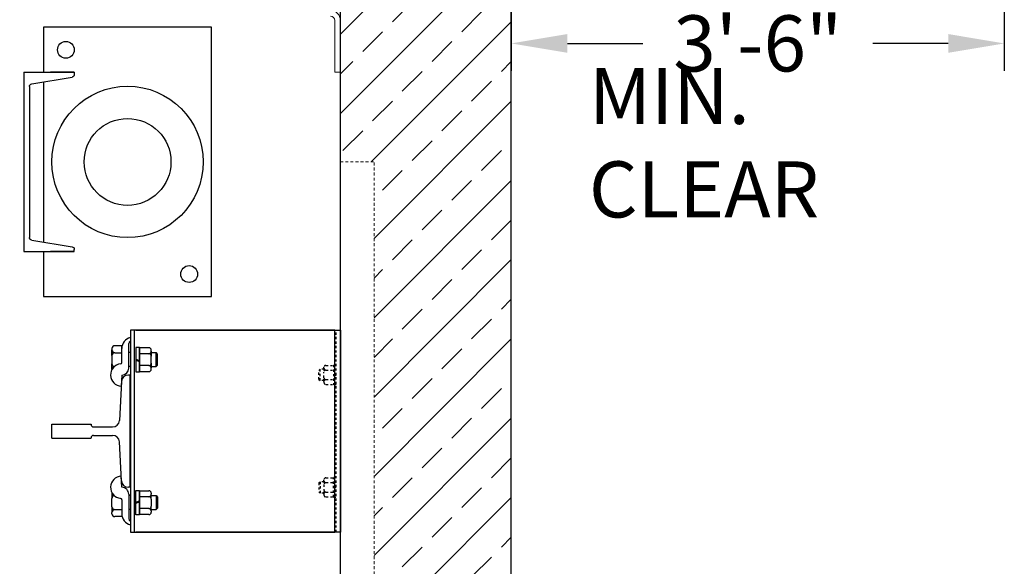
# Model space of a CAD drawing. Extents: x -286 to 148, y -99 to 381.
# Drawn here: x 92 to 135, y 151 to 176 of the extents above; entities that cross this region are included whole.
import ezdxf

# ---------------------------------------------------------------- set-up
doc = ezdxf.new("R2010")
doc.units = 0
doc.header["$LTSCALE"] = 0.5
doc.header["$MEASUREMENT"] = 0
doc.linetypes.add('HIDDEN', pattern=[0.375, 0.25, -0.125])
doc.linetypes.add('HIDDEN2', pattern=[0.1875, 0.125, -0.0625])
doc.layers.get('0').update_dxf_attribs({"linetype": 'CONTINUOUS'})
doc.layers.get('Defpoints').update_dxf_attribs({"linetype": 'CONTINUOUS'})
for name, color, linetype, lineweight in [('DIM', 86, 'CONTINUOUS', 5), ('DRAW', 152, 'CONTINUOUS', 25), ('HID', 84, 'HIDDEN', 5), ('TEXT', 92, 'CONTINUOUS', 5), ('Visible (ANSI)', 7, 'CONTINUOUS', 9)]:
    doc.layers.add(name, color=color, linetype=linetype, lineweight=lineweight)
doc.styles.add('ARIALNARROW', font='ARIALN.TTF')
doc.styles.add('SIMPLEX', font='SIMPLEX', dxfattribs={"width": 0.75})
doc.dimstyles.new('0375XP', dxfattribs={"dimscale": 26.6667, "dimtxt": 0.0938, "dimasz": 0.0938, "dimexe": 0.046, "dimexo": 0.046, "dimgap": 0.09, "dimtad": 0, "dimdec": 4, "dimzin": 3, "dimdsep": 46, "dimlunit": 4, "dimtxsty": 'ARIALNARROW', "dimcen": -0.0938, "dimclrd": 256, "dimclre": 256, "dimclrt": 256, "dimadec": 0, "dimazin": 0, "dimtfac": 1, "dimtdec": 4, "dimtofl": 0, "dimtmove": 0, "dimatfit": 3, "dimfxl": 1, "dimfrac": 2, "dimtolj": 1, "dimtzin": 0, "dimarcsym": 0})

# ---------------------------------------------------------------- blocks, each defined once
blk = doc.blocks.new('12lb Rail & Clips')
at = {"layer": 'DRAW'}
for p, q in [((30.266, 12.454), (30.203, 12.392)), ((30.828, 12.392), (30.203, 12.392)), ((30.203, 12.174), (30.203, 12.392)), ((30.766, 12.454), (30.266, 12.454)), ((30.828, 12.392), (30.766, 12.454)), ((30.828, 12.174), (30.828, 12.392)), ((36.578, 12.392), (36.641, 12.454)), ((36.578, 12.392), (37.203, 12.392)), ((36.578, 12.174), (36.578, 12.392)), ((36.641, 12.454), (37.141, 12.454)), ((37.141, 12.454), (37.203, 12.392)), ((37.203, 12.174), (37.203, 12.392)), ((29.985, 12.068), (29.985, 11.647)), ((30.144, 12.174), (30.091, 12.174)), ((30.144, 12.174), (30.357, 12.174)), ((30.25, 12.068), (30.25, 11.647)), ((30.675, 12.174), (30.357, 12.174)), ((30.675, 12.174), (30.888, 12.174)), ((30.782, 12.068), (30.782, 11.647)), ((30.941, 12.174), (30.888, 12.174)), ((31.047, 11.647), (31.047, 12.068)), ((36.36, 11.647), (36.36, 12.068)), ((36.466, 12.174), (36.519, 12.174)), ((36.732, 12.174), (36.519, 12.174)), ((36.625, 12.068), (36.625, 11.647)), ((36.732, 12.174), (37.05, 12.174)), ((37.263, 12.174), (37.05, 12.174)), ((37.157, 12.068), (37.157, 11.647)), ((37.263, 12.174), (37.316, 12.174)), ((37.422, 12.068), (37.422, 11.647)), ((29.969, 11.647), (29.969, 11.491)), ((31.062, 11.647), (29.969, 11.647)), ((29.969, 11.491), (31.062, 11.491)), ((29.985, 11.647), (31.047, 11.647)), ((30.49, 11.491), (30.558, 11.647)), ((30.535, 11.491), (30.604, 11.647)), ((31.062, 11.491), (31.062, 11.647)), ((36.344, 11.647), (37.437, 11.647)), ((36.344, 11.491), (36.344, 11.647)), ((37.437, 11.491), (36.344, 11.491)), ((37.422, 11.647), (36.36, 11.647)), ((36.872, 11.491), (36.803, 11.647)), ((36.917, 11.491), (36.849, 11.647)), ((37.437, 11.647), (37.437, 11.491)), ((30.891, 11.172), (29.797, 11.173)), ((30.203, 11.241), (30.203, 11.173)), ((30.828, 11.241), (30.828, 11.172)), ((36.203, 11.241), (31.203, 11.241)), ((31.203, 11.241), (31.203, 11.153)), ((36.203, 11.241), (36.203, 11.153)), ((36.516, 11.172), (37.61, 11.173)), ((36.578, 11.241), (36.578, 11.172)), ((37.203, 11.241), (37.203, 11.173)), ((30.644, 10.86), (29.893, 10.86)), ((29.893, 10.86), (29.893, 10.548)), ((30.644, 10.86), (30.015, 10.86)), ((30.205, 10.548), (30.205, 10.86)), ((31.203, 10.859), (31.702, 10.832)), ((31.486, 10.844), (33.23, 10.754)), ((35.92, 10.844), (34.176, 10.754)), ((36.204, 10.859), (35.705, 10.832)), ((36.763, 10.86), (37.514, 10.86)), ((36.763, 10.86), (37.391, 10.86)), ((37.202, 10.548), (37.202, 10.86)), ((37.514, 10.86), (37.514, 10.548)), ((30.018, 10.423), (30.08, 10.423)), ((30.33, 10.423), (30.08, 10.423)), ((30.33, 10.423), (30.705, 10.423)), ((30.955, 10.423), (30.705, 10.423)), ((30.955, 10.423), (30.958, 10.423)), ((33.513, 9.601), (33.513, 10.445)), ((33.893, 9.601), (33.893, 10.445)), ((36.452, 10.423), (36.449, 10.423)), ((36.452, 10.423), (36.702, 10.423)), ((37.077, 10.423), (36.702, 10.423)), ((37.077, 10.423), (37.327, 10.423)), ((37.389, 10.423), (37.327, 10.423)), ((33.393, 9.491), (33.403, 9.491)), ((33.393, 7.741), (33.393, 9.491)), ((34.013, 9.491), (34.003, 9.491)), ((34.013, 7.741), (34.013, 9.491)), ((34.013, 7.741), (33.393, 7.741))]:
    blk.add_line(p, q, dxfattribs=at)
for centre, radius, start, end in [((30.091, 12.068), 0.106, 90, 180), ((30.144, 12.068), 0.106, 0, 90), ((30.357, 12.068), 0.106, 90, 180), ((30.675, 12.068), 0.106, 0, 90), ((30.888, 12.068), 0.106, 90, 180), ((30.941, 12.068), 0.106, 0, 90), ((36.466, 12.068), 0.106, 90, 180), ((36.519, 12.068), 0.106, 0, 90), ((36.732, 12.068), 0.106, 90, 180), ((37.05, 12.068), 0.106, 0, 90), ((37.263, 12.068), 0.106, 90, 180), ((37.316, 12.068), 0.106, 0, 90), ((30.016, 11.36), 0.5, 193.7416, 269.9375), ((29.826, 11.356), 0.185, 218.1574, 260.9508), ((30.89, 10.859), 0.312, 359.9375, 89.9375), ((31.513, 11.153), 0.31, 180, 265), ((35.893, 11.153), 0.31, 275, 0), ((36.516, 10.859), 0.312, 90.0625, 180.0625), ((37.391, 11.36), 0.5, 270.0625, 346.2584), ((37.581, 11.356), 0.185, 279.0492, 321.8426), ((30.018, 10.548), 0.125, 180, 270), ((30.08, 10.548), 0.125, 270, 0), ((30.33, 10.548), 0.125, 180, 270), ((30.644, 10.797), 0.0625, 359.9375, 89.9375), ((31.203, 10.859), 0.5, 185.5254, 356.9375), ((33.203, 10.445), 0.31, 0, 85), ((34.203, 10.445), 0.31, 95, 180), ((36.204, 10.859), 0.5, 183.0625, 354.4746), ((36.763, 10.797), 0.0625, 90.0625, 180.0625), ((37.077, 10.548), 0.125, 270, 0), ((37.327, 10.548), 0.125, 180, 270), ((37.389, 10.548), 0.125, 270, 0), ((30.705, 10.548), 0.125, 270, 350.5793), ((30.955, 10.548), 0.125, 191.6304, 270), ((36.452, 10.548), 0.125, 270, 348.3696), ((36.702, 10.548), 0.125, 189.4207, 270), ((33.403, 9.601), 0.11, 270, 0), ((34.003, 9.601), 0.11, 180, 270)]:
    blk.add_arc(centre, radius, start, end, dxfattribs=at)
blk = doc.blocks.new('C8x11')
at = {"layer": 'DRAW'}
for p, q in [((0, 8), (-2.25, 8)), ((-2.25, 8), (-1.18, 8)), ((-2.25, 8), (-2.25, 7.9)), ((0, 8), (0, 0)), ((-0.35, 7.482), (-2.15, 7.782)), ((-0.25, 7.363), (-0.25, 0.637)), ((-0.35, 0.518), (-2.15, 0.218)), ((-2.25, 0), (-2.25, 0.1)), ((-2.25, 0), (-1.18, 0)), ((0, 0), (-2.25, 0))]:
    blk.add_line(p, q, dxfattribs=at)
for centre, start, end in [((-2.13, 7.9), 180, 260.5377), ((-0.37, 7.363), 0, 80.5377), ((-0.37, 0.637), 279.4623, 0), ((-2.13, 0.1), 99.4623, 180)]:
    blk.add_arc(centre, 0.12, start, end, dxfattribs=at)
blk = doc.blocks.new('*D26')
at = {"layer": 'Defpoints', "color": 0, "transparency": 16777216}
for p in [(113.477, 178.474), (135.477, 177.974), (113.477, 174.509)]:
    blk.add_point(p, dxfattribs=at)
at = {"layer": 'DIM', "lineweight": -2, "transparency": 16777216}
for p, q in [((113.477, 177.247), (113.477, 173.282)), ((135.477, 176.747), (135.477, 173.282)), ((115.978, 174.509), (119.348, 174.509)), ((132.976, 174.509), (129.606, 174.509))]:
    blk.add_line(p, q, dxfattribs=at)
at = {"layer": 'DIM', "transparency": 16777216}
for points in [[(115.978, 174.926), (115.978, 174.092), (113.477, 174.509)], [(132.976, 174.926), (132.976, 174.092), (135.477, 174.509)]]:
    blk.add_solid(points, dxfattribs=at)
at = {"layer": 'DIM', "transparency": 16777216, "insert": (124.477, 174.509), "char_height": 2.5013, "attachment_point": 5, "style": 'ARIALNARROW'}
blk.add_mtext('\\A1;3\'-6"', dxfattribs=at)

msp = doc.modelspace()

# ---------------------------------------------------------------- hatches: boundary and pattern name
at = {"layer": 'TEXT'}
h = msp.add_hatch(dxfattribs=at)
h.set_pattern_fill('ANSI33', color=256, scale=10)
h.set_pattern_definition([(45, (-203.3986, 10.628), (-1.767767, 1.767767), []), (45, (-201.6308, 10.628), (-1.767767, 1.767767), [1.25, -0.625])])
h.paths.add_polyline_path([(9.85201, 107.97334), (9.85201, 143.7263), (8.35201, 143.7263), (8.35201, 167.7263), (9.85201, 167.7263), (9.85201, 230.47334), (15.35201, 230.47334), (15.35201, 238.09834), (2.22701, 238.09834), (2.22701, 100.34834), (15.35201, 100.34834), (15.35201, 107.97334)])
h.paths.add_polyline_path([(132.47701, 192.47334), (132.35201, 192.47334), (132.47701, 192.22634)])
h.paths.add_polyline_path([(105.85201, 215.59884), (113.47701, 215.59884), (113.47701, 238.09834), (77.35201, 238.09834), (77.35201, 230.47334), (105.85201, 230.47334)])
h.paths.add_polyline_path([(105.85201, 169.22334), (107.35201, 169.22334), (107.35201, 145.22334), (105.85201, 145.22334), (105.85201, 107.97334), (77.35201, 107.97334), (77.35201, 100.34834), (113.47701, 100.34834), (113.47701, 176.59884), (105.85201, 176.59884)])

# ---------------------------------------------------------------- linework, layer by layer
for points in [[(92.60201, 165.2263), (92.60201, 163.2263), (100.10201, 163.2263), (100.10201, 175.2263), (92.60201, 175.2263), (92.60201, 173.2263)], [(92.60201, 172.79545), (92.60201, 165.65715)]]:
    msp.add_lwpolyline(points)
for centre, radius in [((93.60201, 174.2263), 0.375), ((96.35201, 169.2263), 3.375), ((96.35201, 169.2263), 1.9375), ((99.10201, 164.2263), 0.375)]:
    msp.add_circle(centre, radius)
at = {"layer": 'DRAW'}
for p, q in [((105.85201, 107.97334), (105.85201, 176.97384)), ((113.47701, 100.34834), (113.47701, 176.97384)), ((96.66451, 152.72334), (96.66451, 161.72334))]:
    msp.add_line(p, q, dxfattribs=at)
at = {"layer": 'DRAW', "linetype": 'HIDDEN2'}
for p, q in [((105.66451, 152.72334), (105.66451, 161.72334)), ((104.89454, 159.93157), (104.94454, 159.98157)), ((105.11811, 159.98157), (104.94454, 159.98157)), ((104.94454, 159.48157), (104.94454, 159.98157)), ((105.11811, 160.02907), (105.11811, 160.07157)), ((105.11811, 160.02907), (105.11811, 159.85907)), ((105.20311, 160.15657), (105.53971, 160.15657)), ((105.20311, 159.94407), (105.53971, 159.94407)), ((105.53971, 160.16877), (105.66451, 160.16877)), ((105.53971, 160.16877), (105.53971, 159.29437)), ((104.89454, 159.53157), (104.89454, 159.93157)), ((104.89454, 159.53157), (104.94454, 159.48157)), ((105.11811, 159.60407), (105.11811, 159.85907)), ((105.11811, 159.43407), (105.11811, 159.60407)), ((105.20311, 159.51907), (105.53971, 159.51907)), ((105.66451, 159.75266), (105.53971, 159.69779)), ((105.66451, 159.71608), (105.53971, 159.66121)), ((105.11811, 159.48157), (104.94454, 159.48157)), ((105.11811, 159.43407), (105.11811, 159.39157)), ((105.20311, 159.30657), (105.53971, 159.30657)), ((105.66451, 159.29437), (105.53971, 159.29437)), ((105.20311, 155.14011), (105.53971, 155.14011)), ((105.66451, 155.15231), (105.53971, 155.15231)), ((105.53971, 154.27791), (105.53971, 155.15231)), ((104.89454, 154.91511), (104.94454, 154.96511)), ((104.89454, 154.91511), (104.89454, 154.51511)), ((105.11811, 154.96511), (104.94454, 154.96511)), ((104.94454, 154.96511), (104.94454, 154.46511)), ((105.11811, 155.01261), (105.11811, 155.05511)), ((105.11811, 155.01261), (105.11811, 154.84261)), ((105.11811, 154.84261), (105.11811, 154.58761)), ((105.20311, 154.92761), (105.53971, 154.92761)), ((105.66451, 154.73059), (105.53971, 154.78547)), ((105.66451, 154.69401), (105.53971, 154.74888)), ((104.89454, 154.51511), (104.94454, 154.46511)), ((105.11811, 154.46511), (104.94454, 154.46511)), ((105.11811, 154.41761), (105.11811, 154.58761)), ((105.11811, 154.41761), (105.11811, 154.37511)), ((105.20311, 154.50261), (105.53971, 154.50261)), ((105.20311, 154.29011), (105.53971, 154.29011)), ((105.53971, 154.27791), (105.66451, 154.27791))]:
    msp.add_line(p, q, dxfattribs=at)
at = {"layer": 'DRAW'}
msp.add_lwpolyline([(96.47701, 152.72334), (105.60201, 152.72334), (105.60201, 161.72334), (96.47701, 161.72334)], close=True, dxfattribs=at)
msp.add_lwpolyline([(96.72701, 161.72334), (96.72701, 161.72334), (105.85201, 161.72334), (105.85201, 152.72334), (96.72701, 152.72334)], dxfattribs=at)
at = {"layer": 'DRAW', "linetype": 'HIDDEN2'}
for centre, start, end in [((105.20311, 160.07157), 90, 180), ((105.20311, 160.02907), 180, 270), ((105.20311, 159.85907), 90, 180), ((105.20311, 159.60407), 180, 270), ((105.20311, 159.43407), 90, 180), ((105.20311, 159.39157), 180, 270), ((105.20311, 155.05511), 90, 180), ((105.20311, 155.01261), 180, 270), ((105.20311, 154.84261), 90, 180), ((105.20311, 154.58761), 180, 270), ((105.20311, 154.41761), 90, 180), ((105.20311, 154.37511), 180, 270)]:
    msp.add_arc(centre, 0.085, start, end, dxfattribs=at)
at = {"layer": 'HID'}
for p in [(105.85201, 169.22334), (107.35201, 145.22334)]:
    msp.add_line(p, (107.35201, 169.22334), dxfattribs=at)
at = {"layer": 'Visible (ANSI)'}
for p, q in [((105.60201, 173.22384), (105.60201, 175.53484)), ((105.85201, 175.53484), (105.85201, 174.77738)), ((105.85201, 174.77738), (105.85201, 173.9813)), ((105.85201, 173.9813), (105.85201, 173.22384)), ((105.85201, 173.22384), (105.60201, 173.22384))]:
    msp.add_line(p, q, dxfattribs=at)
for radius in [0.439, 0.189]:
    msp.add_arc((105.41301, 175.53484), radius, 0, 90, dxfattribs=at)

# ---------------------------------------------------------------- block references
at = {"xscale": -1}
msp.add_blockref('C8x11', (91.72701, 165.2263), dxfattribs=at)
at = {"rotation": 269.9999999999919}
msp.add_blockref('12lb Rail & Clips', (85.23557, 190.92672), dxfattribs=at)

# ---------------------------------------------------------------- texts
at = {"layer": 'DIM', "insert": (116.9405, 170.08363), "char_height": 2.5, "attachment_point": 4, "style": 'SIMPLEX'}
msp.add_mtext('{\\fArial|b0|i0|c0|p34;MIN. CLEAR}', dxfattribs=at)

# ---------------------------------------------------------------- dimensions: what is measured, and where the dimension line sits
at = {"layer": 'DIM'}
dim = msp.add_linear_dim(base=(113.47701, 174.50912), p1=(135.47701, 177.97384), p2=(113.47701, 178.47384), angle=180, text='3\'-6"', dimstyle='0375XP', dxfattribs=at)
dim.commit()
dim.dimension.update_dxf_attribs({"geometry": '*D26', "text_midpoint": (124.47701, 174.50912)})

doc.saveas('drawing.dxf')
